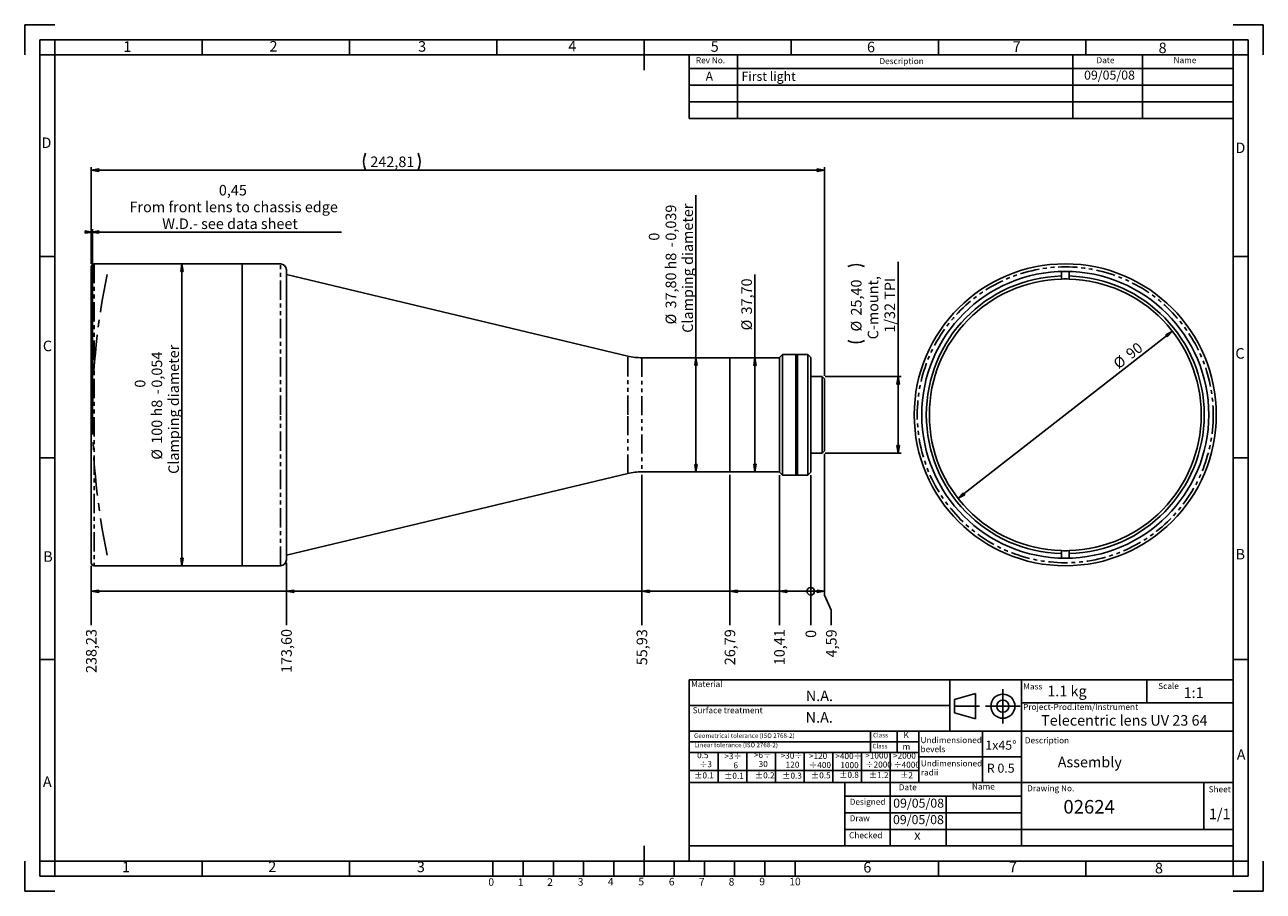
# Model space of a CAD drawing. Extents: x 5 to 415, y 5 to 292.
import ezdxf

# ---------------------------------------------------------------- set-up
doc = ezdxf.new("R2010")
doc.units = 0
doc.header["$PDSIZE"] = -1
doc.linetypes.add('CENTERX2', pattern=[20.32, 12.7, -2.54, 2.54, -2.54])
doc.linetypes.add('PHANTOM', pattern=[12.7, 6.35, -1.27, 1.27, -1.27, 1.27, -1.27])
doc.layers.get('0').update_dxf_attribs({"linetype": 'CONTINUOUS'})
doc.layers.get('DEFPOINTS').update_dxf_attribs({"linetype": 'CONTINUOUS'})
for name, color, linetype in [('CARTIGLIO', 5, 'CONTINUOUS'), ('CONTORNO', 7, 'CONTINUOUS'), ('PROIEZ', 16, 'CONTINUOUS'), ('RIQUADRO', 5, 'CONTINUOUS'), ('TABELLA_REV', 136, 'CONTINUOUS')]:
    doc.layers.add(name, color=color, linetype=linetype)
doc.styles.add('SLDTEXTSTYLE0', font='GOTHIC.TTF', dxfattribs={"width": 0.913})
doc.dimstyles.new('SLDDIMSTYLE0', dxfattribs={"dimtxt": 3.5, "dimasz": 0.833333, "dimexe": 1, "dimexo": 0.0625, "dimgap": 0.875, "dimtad": 2, "dimdec": 0, "dimtxsty": 'SLDTEXTSTYLE0', "dimblk1": 'ORIGIN', "dimblk2": 'ORIGIN', "dimsah": 1, "dimcen": 0.09, "dimclrd": 5, "dimclre": 5, "dimclrt": 5, "dimazin": 3, "dimtfac": 1, "dimtofl": 0, "dimtmove": 0, "dimatfit": 3, "dimtolj": 1, "dimtzin": 12})
doc.dimstyles.new('SLDDIMSTYLE1', dxfattribs={"dimtxt": 3.5, "dimasz": 2.5, "dimexe": 1, "dimexo": 0.0625, "dimgap": 0.875, "dimtad": 2, "dimzin": 12, "dimtxsty": 'SLDTEXTSTYLE0', "dimblk1": 'CLOSED', "dimblk2": 'CLOSED', "dimsah": 1, "dimcen": 0.09, "dimclrd": 5, "dimclre": 5, "dimclrt": 5, "dimazin": 3, "dimtfac": 1, "dimtofl": 0, "dimtmove": 0, "dimatfit": 3, "dimtolj": 1, "dimtzin": 12})
doc.dimstyles.new('SLDDIMSTYLE2', dxfattribs={"dimtxt": 3.5, "dimasz": 2.5, "dimexe": 1, "dimexo": 0.0625, "dimgap": 0.875, "dimtad": 2, "dimdec": 4, "dimtxsty": 'SLDTEXTSTYLE0', "dimblk1": 'CLOSED', "dimblk2": 'CLOSED', "dimsah": 1, "dimcen": 0.09, "dimclrd": 5, "dimclre": 5, "dimclrt": 5, "dimazin": 3, "dimtfac": 1, "dimtofl": 0, "dimtmove": 0, "dimatfit": 3, "dimtolj": 1, "dimtzin": 12})
doc.dimstyles.new('SLDDIMSTYLE3', dxfattribs={"dimtxt": 3.5, "dimasz": 2.5, "dimexe": 1, "dimexo": 0.0625, "dimgap": 0.875, "dimtad": 2, "dimdec": 4, "dimzin": 12, "dimtxsty": 'SLDTEXTSTYLE0', "dimblk1": 'CLOSED', "dimblk2": 'CLOSED', "dimsah": 1, "dimcen": 0.09, "dimclrd": 5, "dimclre": 5, "dimclrt": 5, "dimazin": 3, "dimtfac": 1, "dimtofl": 0, "dimtmove": 0, "dimatfit": 3, "dimtolj": 1, "dimtzin": 12})
doc.dimstyles.new('SLDDIMSTYLE4', dxfattribs={"dimtxt": 3.5, "dimasz": 2.5, "dimexe": 1, "dimexo": 0.0625, "dimgap": 0.875, "dimtad": 2, "dimdec": 4, "dimzin": 12, "dimtxsty": 'SLDTEXTSTYLE0', "dimblk1": 'CLOSED', "dimblk2": 'CLOSED', "dimsah": 1, "dimcen": 0.09, "dimclrd": 5, "dimclre": 5, "dimclrt": 5, "dimazin": 3, "dimtol": 1, "dimtm": 0.054, "dimtfac": 1, "dimtdec": 3, "dimtofl": 0, "dimtmove": 0, "dimatfit": 3, "dimtolj": 1})
doc.dimstyles.new('SLDDIMSTYLE5', dxfattribs={"dimtxt": 3.5, "dimasz": 2.5, "dimexe": 1, "dimexo": 0.0625, "dimgap": 0.875, "dimtad": 2, "dimdec": 4, "dimzin": 12, "dimtxsty": 'SLDTEXTSTYLE0', "dimblk1": 'CLOSED', "dimblk2": 'CLOSED', "dimsah": 1, "dimcen": 0.09, "dimclrd": 5, "dimclre": 5, "dimclrt": 5, "dimazin": 3, "dimtol": 1, "dimtm": 0.039, "dimtfac": 1, "dimtdec": 3, "dimtofl": 0, "dimtmove": 0, "dimatfit": 3, "dimtolj": 1})
doc.dimstyles.new('SLDDIMSTYLE6', dxfattribs={"dimtxt": 3.5, "dimasz": 2.5, "dimexe": 1, "dimexo": 0.0625, "dimgap": 0.875, "dimtad": 2, "dimzin": 12, "dimtxsty": 'SLDTEXTSTYLE0', "dimblk1": 'CLOSED', "dimblk2": 'CLOSED', "dimsah": 1, "dimcen": 0.09, "dimclrd": 5, "dimclre": 5, "dimclrt": 5, "dimazin": 3, "dimtfac": 1, "dimtmove": 0, "dimatfit": 3, "dimtolj": 1, "dimtzin": 12})

# ---------------------------------------------------------------- blocks, each defined once
blk = doc.blocks.new('NOTE5')
at = {"layer": 'CARTIGLIO', "insert": (0, 5.74), "char_height": 4.5, "attachment_point": 1, "style": 'SLDTEXTSTYLE0'}
blk.add_mtext('02624', dxfattribs=at)
blk = doc.blocks.new('NOTE16')
at = {"layer": 'CARTIGLIO', "char_height": 2, "attachment_point": 1, "style": 'SLDTEXTSTYLE0'}
for s, insert in [('radii', (0, 0)), ('Undimensioned', (0, 3))]:
    blk.add_mtext(s, dxfattribs=dict(at, insert=insert))
blk = doc.blocks.new('NOTE17')
at = {"layer": 'CARTIGLIO', "char_height": 2, "attachment_point": 1, "style": 'SLDTEXTSTYLE0'}
for s, insert in [('bevels', (0, 0)), ('Undimensioned', (0, 3))]:
    blk.add_mtext(s, dxfattribs=dict(at, insert=insert))
blk = doc.blocks.new('NOTE22')
at = {"layer": 'CARTIGLIO', "char_height": 2, "attachment_point": 1, "style": 'SLDTEXTSTYLE0'}
for s, insert in [('0.5', (0, 3)), ('÷3', (0.69, 0))]:
    blk.add_mtext(s, dxfattribs=dict(at, insert=insert))
blk = doc.blocks.new('NOTE23')
at = {"layer": 'CARTIGLIO', "char_height": 2, "attachment_point": 1, "style": 'SLDTEXTSTYLE0'}
for s, insert in [('>3÷', (0, 3)), ('6', (3.04, 0))]:
    blk.add_mtext(s, dxfattribs=dict(at, insert=insert))
blk = doc.blocks.new('NOTE24')
at = {"layer": 'CARTIGLIO', "char_height": 2, "attachment_point": 1, "style": 'SLDTEXTSTYLE0'}
for s, insert in [('>6÷', (0, 3)), ('30', (1.56, 0))]:
    blk.add_mtext(s, dxfattribs=dict(at, insert=insert))
blk = doc.blocks.new('NOTE25')
at = {"layer": 'CARTIGLIO', "char_height": 2, "attachment_point": 1, "style": 'SLDTEXTSTYLE0'}
for s, insert in [('>30÷', (0, 3)), ('120', (1.67, 0))]:
    blk.add_mtext(s, dxfattribs=dict(at, insert=insert))
blk = doc.blocks.new('NOTE26')
at = {"layer": 'CARTIGLIO', "char_height": 2, "attachment_point": 1, "style": 'SLDTEXTSTYLE0'}
for s, insert in [('>120', (0, 3)), ('÷400', (0.03, 0))]:
    blk.add_mtext(s, dxfattribs=dict(at, insert=insert))
blk = doc.blocks.new('NOTE27')
at = {"layer": 'CARTIGLIO', "char_height": 2, "attachment_point": 1, "style": 'SLDTEXTSTYLE0'}
for s, insert in [('>400÷', (0, 3)), ('1000', (1.68, 0))]:
    blk.add_mtext(s, dxfattribs=dict(at, insert=insert))
blk = doc.blocks.new('NOTE28')
at = {"layer": 'CARTIGLIO', "char_height": 2, "attachment_point": 1, "style": 'SLDTEXTSTYLE0'}
for s, insert in [('>1000', (0, 3)), ('÷2000', (0.04, 0))]:
    blk.add_mtext(s, dxfattribs=dict(at, insert=insert))
blk = doc.blocks.new('NOTE29')
at = {"layer": 'CARTIGLIO', "char_height": 2, "attachment_point": 1, "style": 'SLDTEXTSTYLE0'}
for s, insert in [('>2000', (0, 3)), ('÷4000', (0.13, 0))]:
    blk.add_mtext(s, dxfattribs=dict(at, insert=insert))
blk = doc.blocks.new('_ORIGIN')
at = {"color": 0, "linetype": 'BYBLOCK'}
blk.add_line((0, 0), (-1, 0), dxfattribs=at)
blk.add_circle((0, 0), 0.5, dxfattribs=at)
blk = doc.blocks.new('*D11')
at = {"layer": 'DEFPOINTS'}
for p in [(264.82, 143.72), (264.82, 93.01)]:
    blk.add_point(p, dxfattribs=at)
at = {"layer": 'RIQUADRO'}
for p, q in [((264.82, 103.01), (264.82, 142.72)), ((264.82, 104.26), (264.82, 104.26)), ((264.82, 98.01), (264.82, 103.01)), ((264.82, 98.01), (264.82, 93.01))]:
    blk.add_line(p, q, dxfattribs=at)
at = {"xscale": 2.5, "yscale": 2.5, "rotation": 360}
blk.add_blockref('_ORIGIN', (264.82, 104.26), dxfattribs=at)
at = {"layer": 'RIQUADRO', "insert": (263.1, 88.83), "char_height": 3.5, "attachment_point": 1, "rotation": 90, "style": 'SLDTEXTSTYLE0'}
blk.add_mtext('0', dxfattribs=at)
blk = doc.blocks.new('_CLOSED')
at = {"color": 0, "linetype": 'BYBLOCK'}
for p, q in [((-1, 0.166667), (0, 0)), ((-1, 0.166667), (-1, -0.166667)), ((0, 0), (-1, -0.166667)), ((0, 0), (-1, 0))]:
    blk.add_line(p, q, dxfattribs=at)
blk = doc.blocks.new('*D13')
at = {"layer": 'DEFPOINTS'}
for p in [(254.41, 143.72), (254.41, 93.01)]:
    blk.add_point(p, dxfattribs=at)
at = {"layer": 'RIQUADRO'}
for p, q in [((254.41, 142.72), (254.41, 93.01)), ((264.82, 104.26), (254.41, 104.26))]:
    blk.add_line(p, q, dxfattribs=at)
at = {"xscale": 2.5, "yscale": 2.5, "rotation": 180}
blk.add_blockref('_CLOSED', (254.41, 104.26), dxfattribs=at)
at = {"layer": 'RIQUADRO', "insert": (252.69, 79.78), "char_height": 3.5, "attachment_point": 1, "rotation": 90, "style": 'SLDTEXTSTYLE0'}
blk.add_mtext('10,41', dxfattribs=at)
blk = doc.blocks.new('*D15')
at = {"layer": 'DEFPOINTS'}
for p in [(238.03, 143.82), (238.03, 93.01)]:
    blk.add_point(p, dxfattribs=at)
at = {"layer": 'RIQUADRO'}
for p, q in [((238.03, 142.82), (238.03, 93.01)), ((254.41, 104.26), (238.03, 104.26))]:
    blk.add_line(p, q, dxfattribs=at)
at = {"xscale": 2.5, "yscale": 2.5, "rotation": 180}
blk.add_blockref('_CLOSED', (238.03, 104.26), dxfattribs=at)
at = {"layer": 'RIQUADRO', "insert": (236.31, 79.78), "char_height": 3.5, "attachment_point": 1, "rotation": 90, "style": 'SLDTEXTSTYLE0'}
blk.add_mtext('26,79', dxfattribs=at)
blk = doc.blocks.new('*D16')
at = {"layer": 'DEFPOINTS'}
for p in [(91.22, 114.72), (91.22, 93.01)]:
    blk.add_point(p, dxfattribs=at)
at = {"layer": 'RIQUADRO'}
for p, q in [((91.22, 113.72), (91.22, 93.01)), ((208.89, 104.26), (91.22, 104.26))]:
    blk.add_line(p, q, dxfattribs=at)
at = {"xscale": 2.5, "yscale": 2.5, "rotation": 180}
blk.add_blockref('_CLOSED', (91.22, 104.26), dxfattribs=at)
at = {"layer": 'RIQUADRO', "insert": (89.5, 77.2), "char_height": 3.5, "attachment_point": 1, "rotation": 90, "style": 'SLDTEXTSTYLE0'}
blk.add_mtext('173,60', dxfattribs=at)
blk = doc.blocks.new('*D17')
at = {"layer": 'DEFPOINTS'}
for p in [(26.6, 113.72), (26.6, 93.01)]:
    blk.add_point(p, dxfattribs=at)
at = {"layer": 'RIQUADRO'}
for p, q in [((26.6, 112.72), (26.6, 93.01)), ((91.22, 104.26), (26.6, 104.26))]:
    blk.add_line(p, q, dxfattribs=at)
at = {"xscale": 2.5, "yscale": 2.5, "rotation": 180}
blk.add_blockref('_CLOSED', (26.6, 104.26), dxfattribs=at)
at = {"layer": 'RIQUADRO', "insert": (24.88, 77.2), "char_height": 3.5, "attachment_point": 1, "rotation": 90, "style": 'SLDTEXTSTYLE0'}
blk.add_mtext('238,23', dxfattribs=at)
blk = doc.blocks.new('*D18')
at = {"layer": 'DEFPOINTS'}
for p in [(269.41, 150.82), (271.59, 93.01)]:
    blk.add_point(p, dxfattribs=at)
at = {"layer": 'RIQUADRO'}
for p, q in [((269.41, 103.01), (269.41, 149.82)), ((264.82, 104.26), (269.41, 104.26)), ((271.59, 98.01), (269.41, 103.01)), ((271.59, 98.01), (271.59, 93.01))]:
    blk.add_line(p, q, dxfattribs=at)
at = {"xscale": 2.5, "yscale": 2.5, "rotation": 360}
blk.add_blockref('_CLOSED', (269.41, 104.26), dxfattribs=at)
at = {"layer": 'RIQUADRO', "insert": (269.87, 82.37), "char_height": 3.5, "attachment_point": 1, "rotation": 90, "style": 'SLDTEXTSTYLE0'}
blk.add_mtext('4,59', dxfattribs=at)
blk = doc.blocks.new('*D19')
at = {"layer": 'DEFPOINTS'}
for p in [(208.89, 143.82), (208.89, 93.01)]:
    blk.add_point(p, dxfattribs=at)
at = {"layer": 'RIQUADRO'}
for p, q in [((208.89, 142.82), (208.89, 93.01)), ((238.03, 104.26), (208.89, 104.26))]:
    blk.add_line(p, q, dxfattribs=at)
at = {"xscale": 2.5, "yscale": 2.5, "rotation": 180}
blk.add_blockref('_CLOSED', (208.89, 104.26), dxfattribs=at)
at = {"layer": 'RIQUADRO', "insert": (207.17, 79.78), "char_height": 3.5, "attachment_point": 1, "rotation": 90, "style": 'SLDTEXTSTYLE0'}
blk.add_mtext('55,93', dxfattribs=at)
blk = doc.blocks.new('*D20')
at = {"layer": 'DEFPOINTS'}
for p in [(26.6, 211.72), (27.05, 162.72)]:
    blk.add_point(p, dxfattribs=at)
at = {"layer": 'RIQUADRO'}
for p, q in [((26.6, 212.72), (26.6, 224.26)), ((27.05, 223.26), (26.6, 223.26)), ((27.05, 163.72), (27.05, 224.26)), ((27.05, 223.26), (109.47, 223.26))]:
    blk.add_line(p, q, dxfattribs=at)
at = {"xscale": 2.5, "yscale": 2.5}
for p, rotation in [((27.05, 223.26), 360), ((26.6, 223.26), 180)]:
    blk.add_blockref('_CLOSED', p, dxfattribs=dict(at, rotation=rotation))
at = {"layer": 'RIQUADRO', "char_height": 3.5, "attachment_point": 1, "style": 'SLDTEXTSTYLE0'}
for s, insert in [('0,45', (68.86, 238.87)), ('From front lens to chassis edge', (39.28, 233.32)), ('W.D.- see data sheet', (50.12, 227.76))]:
    blk.add_mtext(s, dxfattribs=dict(at, insert=insert))
blk = doc.blocks.new('*D21')
at = {"layer": 'DEFPOINTS'}
for p in [(26.6, 211.72), (269.41, 174.62)]:
    blk.add_point(p, dxfattribs=at)
at = {"layer": 'RIQUADRO'}
for p, q in [((26.6, 212.72), (26.6, 244.78)), ((26.6, 243.78), (269.41, 243.78)), ((269.41, 175.62), (269.41, 244.78))]:
    blk.add_line(p, q, dxfattribs=at)
for centre, start, end in [((122.98, 246.56), 153.4349, 206.5651), ((129.26, 246.56), 333.4349, 26.5651)]:
    blk.add_arc(centre, 6.21, start, end, dxfattribs=at)
at = {"xscale": 2.5, "yscale": 2.5}
for p, rotation in [((26.6, 243.78), 180), ((269.41, 243.78), 360)]:
    blk.add_blockref('_CLOSED', p, dxfattribs=dict(at, rotation=rotation))
at = {"layer": 'RIQUADRO', "insert": (119.01, 248.28), "char_height": 3.5, "attachment_point": 1, "style": 'SLDTEXTSTYLE0'}
blk.add_mtext('242,81', dxfattribs=at)
blk = doc.blocks.new('*D22')
at = {"layer": 'DEFPOINTS'}
for p in [(76.6, 212.72), (76.6, 112.72)]:
    blk.add_point(p, dxfattribs=at)
at = {"layer": 'RIQUADRO'}
blk.add_line((56.65, 112.72), (56.65, 212.72), dxfattribs=at)
at = {"xscale": 2.5, "yscale": 2.5}
for p, rotation in [((56.65, 212.72), 90), ((56.65, 112.72), 270)]:
    blk.add_blockref('_CLOSED', p, dxfattribs=dict(at, rotation=rotation))
at = {"layer": 'RIQUADRO', "char_height": 3.5, "attachment_point": 1, "rotation": 90, "style": 'SLDTEXTSTYLE0'}
for s, insert in [('Clamping diameter', (52.15, 143.14)), ('0,054', (46.59, 171.72)), ('0', (41.03, 171.72)), ('-', (46.59, 169.53)), ('h8', (46.59, 162.17)), ('100', (46.59, 153.13)), ('%%c', (46.59, 147.85))]:
    blk.add_mtext(s, dxfattribs=dict(at, insert=insert))
blk = doc.blocks.new('*D23')
at = {"layer": 'DEFPOINTS'}
for p in [(238.03, 181.62), (238.03, 143.82)]:
    blk.add_point(p, dxfattribs=at)
at = {"layer": 'RIQUADRO'}
for p, q in [((226.82, 181.62), (226.82, 235.51)), ((226.82, 143.82), (226.82, 181.62))]:
    blk.add_line(p, q, dxfattribs=at)
at = {"xscale": 2.5, "yscale": 2.5}
for p, rotation in [((226.82, 181.62), 90), ((226.82, 143.82), 270)]:
    blk.add_blockref('_CLOSED', p, dxfattribs=dict(at, rotation=rotation))
at = {"layer": 'RIQUADRO', "char_height": 3.5, "attachment_point": 1, "rotation": 90, "style": 'SLDTEXTSTYLE0'}
for s, insert in [('0,039', (216.76, 220.41)), ('Clamping diameter', (222.32, 189.89)), ('0', (211.21, 220.41)), ('-', (216.76, 218.22)), ('h8', (216.76, 210.86)), ('37,80', (216.76, 197.94)), ('%%c', (216.76, 192.66))]:
    blk.add_mtext(s, dxfattribs=dict(at, insert=insert))
blk = doc.blocks.new('*D24')
at = {"layer": 'DEFPOINTS'}
for p in [(238.03, 181.57), (238.03, 143.87)]:
    blk.add_point(p, dxfattribs=at)
at = {"layer": 'RIQUADRO'}
for p, q in [((246.33, 181.57), (246.33, 209.19)), ((246.33, 143.87), (246.33, 181.57))]:
    blk.add_line(p, q, dxfattribs=at)
at = {"xscale": 2.5, "yscale": 2.5}
for p, rotation in [((246.33, 181.57), 90), ((246.33, 143.87), 270)]:
    blk.add_blockref('_CLOSED', p, dxfattribs=dict(at, rotation=rotation))
at = {"layer": 'RIQUADRO', "char_height": 3.5, "attachment_point": 1, "rotation": 90, "style": 'SLDTEXTSTYLE0'}
for s, insert in [('37,70', (241.83, 195.97)), ('%%c', (241.83, 190.69))]:
    blk.add_mtext(s, dxfattribs=dict(at, insert=insert))
blk = doc.blocks.new('*D25')
at = {"layer": 'DEFPOINTS'}
for p in [(268.61, 175.42), (268.61, 150.02)]:
    blk.add_point(p, dxfattribs=at)
at = {"layer": 'RIQUADRO'}
for p, q in [((293.73, 175.42), (293.73, 213.41)), ((269.61, 175.42), (294.73, 175.42)), ((293.73, 175.42), (293.73, 150.02)), ((269.61, 150.02), (294.73, 150.02))]:
    blk.add_line(p, q, dxfattribs=at)
for centre, start, end in [((279.84, 206.27), 63.4349, 116.5651), ((279.84, 192.88), 243.4349, 296.5651)]:
    blk.add_arc(centre, 6.21, start, end, dxfattribs=at)
at = {"xscale": 2.5, "yscale": 2.5}
for p, rotation in [((293.73, 175.42), 90), ((293.73, 150.02), 270)]:
    blk.add_blockref('_CLOSED', p, dxfattribs=dict(at, rotation=rotation))
at = {"layer": 'RIQUADRO', "char_height": 3.5, "attachment_point": 1, "rotation": 90, "style": 'SLDTEXTSTYLE0'}
for s, insert in [('25,40', (278.12, 195.6)), ('C-mount,', (283.68, 187.72)), ('1/32 TPI', (289.23, 189.94)), ('%%c', (278.12, 190.32))]:
    blk.add_mtext(s, dxfattribs=dict(at, insert=insert))
blk = doc.blocks.new('*D26')
at = {"layer": 'DEFPOINTS'}
for p in [(384.56, 190.38), (313.58, 135.06)]:
    blk.add_point(p, dxfattribs=at)
at = {"layer": 'RIQUADRO'}
blk.add_line((384.56, 190.38), (313.58, 135.06), dxfattribs=at)
at = {"xscale": 2.5, "yscale": 2.5}
for p, rotation in [((384.56, 190.38), 37.9332702836), ((313.58, 135.06), 217.9332702836)]:
    blk.add_blockref('_CLOSED', p, dxfattribs=dict(at, rotation=rotation))
at = {"layer": 'RIQUADRO', "char_height": 3.5, "attachment_point": 1, "rotation": 37.9333, "style": 'SLDTEXTSTYLE0'}
for s, insert in [('90', (368.74, 183.74)), ('%%c', (364.57, 180.49))]:
    blk.add_mtext(s, dxfattribs=dict(at, insert=insert))

msp = doc.modelspace()

# ---------------------------------------------------------------- linework, layer by layer
at = {"color": 7, "linetype": 'CONTINUOUS'}
for p, q in [((26.597, 211.72098), (26.597, 113.72098)), ((76.597, 212.72098), (27.597, 212.72098)), ((89.22008, 212.72098), (76.597, 212.72098)), ((76.597, 212.72098), (76.597, 112.72098)), ((76.597, 212.72098), (76.597, 112.72098)), ((91.22008, 210.72098), (91.22008, 162.72098)), ((204.23819, 182.17036), (91.22008, 209.22098)), ((347.81798, 210.20453), (347.81798, 208.704)), ((350.31798, 210.20453), (350.31798, 208.704)), ((347.81798, 208.704), (347.81798, 207.70362)), ((350.31798, 207.70362), (350.31798, 208.704)), ((238.0335, 181.62098), (208.89365, 181.62098)), ((238.0335, 181.62098), (238.0335, 143.82098)), ((254.41095, 181.57098), (238.0335, 181.57098)), ((255.41095, 182.72098), (254.41095, 181.72098)), ((254.41095, 162.72098), (254.41095, 181.72098)), ((260.41095, 182.72098), (255.41095, 182.72098)), ((255.41095, 182.72098), (255.41095, 162.72098)), ((263.82395, 182.72098), (259.82395, 182.72098)), ((259.82395, 162.72098), (259.82395, 182.72098)), ((260.41095, 162.72098), (260.41095, 182.72098)), ((264.82395, 181.72098), (263.82395, 182.72098)), ((263.82395, 142.72098), (263.82395, 182.72098)), ((264.82395, 181.72098), (264.82395, 143.72098)), ((268.61095, 175.42098), (264.82395, 175.42098)), ((269.41095, 174.62098), (268.61095, 175.42098)), ((268.61095, 162.72098), (268.61095, 175.42098)), ((269.41095, 162.72098), (269.41095, 174.62098)), ((91.22008, 162.72098), (91.22008, 114.72098)), ((254.41095, 143.72098), (254.41095, 162.72098)), ((255.41095, 162.72098), (255.41095, 142.72098)), ((259.82395, 142.72098), (259.82395, 162.72098)), ((260.41095, 142.72098), (260.41095, 162.72098)), ((268.61095, 150.02098), (268.61095, 162.72098)), ((269.41095, 150.82098), (269.41095, 162.72098)), ((264.82395, 150.02098), (268.61095, 150.02098)), ((268.61095, 150.02098), (269.41095, 150.82098)), ((208.89365, 143.82098), (238.0335, 143.82098)), ((238.0335, 143.87098), (254.41095, 143.87098)), ((254.41095, 143.72098), (255.41095, 142.72098)), ((263.82395, 142.72098), (264.82395, 143.72098)), ((91.22008, 116.22098), (204.23819, 143.2716)), ((255.41095, 142.72098), (260.41095, 142.72098)), ((259.82395, 142.72098), (263.82395, 142.72098)), ((347.81798, 117.73835), (347.81798, 116.73797)), ((347.81798, 116.73797), (347.81798, 115.23743)), ((350.31798, 116.73797), (350.31798, 117.73835)), ((350.31798, 116.73797), (350.31798, 115.23743)), ((27.597, 112.72098), (76.597, 112.72098)), ((76.597, 112.72098), (89.22008, 112.72098))]:
    msp.add_line(p, q, dxfattribs=at)
at = {"color": 7, "linetype": 'PHANTOM'}
for p, q in [((27.597, 212.72098), (27.597, 112.72098)), ((89.22008, 162.72098), (89.22008, 212.72098)), ((204.23819, 162.72098), (204.23819, 182.17036)), ((208.89365, 181.62098), (208.89365, 143.82098)), ((89.22008, 112.72098), (89.22008, 162.72098)), ((204.23819, 143.2716), (204.23819, 162.72098))]:
    msp.add_line(p, q, dxfattribs=at)
at = {"color": 7, "linetype": 'CONTINUOUS'}
for radius in [50, 50, 47.5]:
    msp.add_circle((349.06798, 162.72098), radius, dxfattribs=at)
at = {"color": 7, "linetype": 'PHANTOM'}
msp.add_circle((349.06798, 162.72098), 49, dxfattribs=at)
at = {"color": 7, "linetype": 'CONTINUOUS'}
for centre, radius, start, end in [((27.597, 211.72098), 1, 90, 180), ((89.22008, 210.72098), 2, 0, 90), ((349.06798, 162.72098), 46, 91.5571422, 268.4428578), ((349.06798, 162.72098), 45, 91.5917542, 268.4082458), ((349.06798, 162.72098), 45, 88.4082458, 91.5917542), ((349.06798, 162.72098), 46, 271.5571422, 88.4428578), ((349.06798, 162.72098), 45, 271.5917542, 88.4082458), ((208.89365, 201.62098), 20, 256.5396115, 270), ((208.89365, 123.82098), 20, 90, 103.4603885), ((349.06798, 162.72098), 45, 268.4082458, 271.5917542), ((27.597, 113.72098), 1, 180, 270), ((89.22008, 114.72098), 2, 270, 0)]:
    msp.add_arc(centre, radius, start, end, dxfattribs=at)
at = {"layer": 'CARTIGLIO'}
for p, q in [((404.60647, 74.9189), (224.60647, 74.9189)), ((224.60647, 74.9189), (224.60647, 14.9189)), ((334.58069, 74.9189), (334.58069, 19.9189)), ((376.04162, 67.36991), (376.04162, 74.9189)), ((404.60647, 74.9189), (404.60647, 14.9189)), ((310.81611, 66.4189), (224.60647, 66.4189)), ((334.58069, 67.36991), (404.60647, 67.36991)), ((404.60647, 57.9189), (224.60647, 57.9189)), ((284.59304, 57.9189), (284.59304, 50.9189)), ((293.38119, 57.9189), (293.38119, 50.9189)), ((300.60647, 57.9189), (300.60647, 40.9189)), ((321.71317, 57.9189), (321.71317, 40.9189)), ((224.60647, 54.4189), (300.60647, 54.4189)), ((300.60647, 50.9189), (224.60647, 50.9189)), ((234.10647, 50.9189), (234.10647, 40.9189)), ((243.60647, 50.9189), (243.60647, 40.9189)), ((253.10647, 50.9189), (253.10647, 40.9189)), ((262.60647, 50.9189), (262.60647, 40.9189)), ((272.10647, 50.9189), (272.10647, 40.9189)), ((281.60647, 50.9189), (281.60647, 40.9189)), ((291.10647, 50.9189), (291.10647, 19.9189)), ((300.60647, 49.4189), (334.58069, 49.4189)), ((300.60647, 44.9189), (224.60647, 44.9189)), ((404.60647, 40.9189), (224.60647, 40.9189)), ((394.90614, 40.9189), (394.90614, 25.4189)), ((334.58069, 36.4189), (276.08328, 36.4189)), ((334.58069, 30.9189), (276.08328, 30.9189)), ((334.58069, 25.4189), (276.08328, 25.4189)), ((404.60647, 25.4189), (334.58069, 25.4189)), ((404.60647, 19.9189), (224.60647, 19.9189)), ((224.60647, 14.9189), (409.60647, 14.9189))]:
    msp.add_line(p, q, dxfattribs=at)
at = {"layer": 'CONTORNO', "color": 7, "linetype": 'CONTINUOUS'}
for p, q in [((4.60647, 291.9189), (14.60647, 291.9189)), ((4.60647, 291.9189), (4.60647, 281.9189)), ((414.60647, 291.9189), (404.60647, 291.9189)), ((414.60647, 291.9189), (414.60647, 281.9189)), ((4.60647, 4.9189), (4.60647, 14.9189)), ((4.60647, 4.9189), (14.60647, 4.9189))]:
    msp.add_line(p, q, dxfattribs=at)
at = {"layer": 'CONTORNO'}
for p, q in [((14.60647, 281.9189), (404.60647, 281.9189)), ((14.60647, 14.9189), (14.60647, 281.9189)), ((404.60647, 281.9189), (404.60647, 14.9189)), ((404.60647, 14.9189), (14.60647, 14.9189)), ((159.60647, 14.9189), (259.60647, 14.9189)), ((159.60647, 14.9189), (159.60647, 9.9189)), ((169.60647, 14.9189), (169.60647, 9.9189)), ((179.60647, 14.9189), (179.60647, 9.9189)), ((189.60647, 14.9189), (189.60647, 9.9189)), ((199.60647, 14.9189), (199.60647, 9.9189)), ((209.60647, 14.9189), (209.60647, 9.9189)), ((219.60647, 14.9189), (219.60647, 9.9189)), ((229.60647, 14.9189), (229.60647, 9.9189)), ((239.60647, 14.9189), (239.60647, 9.9189)), ((249.60647, 14.9189), (249.60647, 9.9189)), ((259.60647, 14.9189), (259.60647, 9.9189)), ((159.60647, 9.9189), (259.60647, 9.9189))]:
    msp.add_line(p, q, dxfattribs=at)
at = {"layer": 'PROIEZ', "color": 16, "linetype": 'CONTINUOUS'}
for p, q in [((312.37131, 68.4085), (319.37131, 70.4085)), ((319.37131, 62.01504), (319.37131, 70.4085)), ((312.37131, 64.01504), (312.37131, 68.4085))]:
    msp.add_line(p, q, dxfattribs=at)
at = {"layer": 'PROIEZ', "linetype": 'CENTERX2'}
for p, q in [((328.4083, 71.9039), (328.4083, 60.51964)), ((320.69915, 66.21177), (312.37131, 66.21177)), ((322.71617, 66.21177), (334.10043, 66.21177))]:
    msp.add_line(p, q, dxfattribs=at)
at = {"layer": 'PROIEZ'}
msp.add_line((312.37131, 64.01504), (319.37131, 62.01504), dxfattribs=at)
for radius in [4, 2]:
    msp.add_circle((328.4083, 66.21177), radius, dxfattribs=at)
at = {"layer": 'RIQUADRO'}
for p, q in [((9.60647, 286.9189), (9.60647, 9.9189)), ((9.60647, 286.9189), (409.60647, 286.9189)), ((14.60647, 286.9189), (14.60647, 9.9189)), ((63.35647, 286.9189), (63.35647, 281.9189)), ((112.10647, 286.9189), (112.10647, 281.9189)), ((160.85647, 286.9189), (160.85647, 281.9189)), ((209.60647, 286.9189), (209.60647, 276.9189)), ((258.35647, 286.9189), (258.35647, 281.9189)), ((307.10647, 286.9189), (307.10647, 281.9189)), ((355.85647, 286.9189), (355.85647, 281.9189)), ((404.60647, 286.9189), (404.60647, 9.9189)), ((409.60647, 286.9189), (409.60647, 9.9189)), ((9.60647, 281.9189), (409.60647, 281.9189)), ((14.60647, 215.1689), (9.60647, 215.1689)), ((404.60647, 215.1689), (409.60647, 215.1689)), ((9.60647, 148.4189), (14.60647, 148.4189)), ((404.60647, 148.4189), (409.60647, 148.4189)), ((14.60647, 81.6689), (9.60647, 81.6689)), ((404.60647, 81.6689), (409.60647, 81.6689)), ((310.81611, 74.9189), (310.81611, 57.9189)), ((276.08328, 40.9189), (276.08328, 19.9189)), ((309.65281, 36.4189), (309.65281, 19.9189)), ((209.60647, 14.9189), (209.60647, 19.9189)), ((209.60647, 19.9189), (209.60647, 9.9189)), ((9.60647, 14.9189), (404.60647, 14.9189)), ((63.35647, 14.9189), (63.35647, 9.9189)), ((112.10647, 14.9189), (112.10647, 9.9189)), ((159.60647, 14.9189), (159.60647, 9.9189)), ((259.60647, 14.9189), (259.60647, 9.9189)), ((307.10647, 14.9189), (307.10647, 9.9189)), ((355.85647, 14.9189), (355.85647, 9.9189)), ((9.60647, 9.9189), (409.60647, 9.9189))]:
    msp.add_line(p, q, dxfattribs=at)
at = {"layer": 'RIQUADRO', "color": 7, "linetype": 'CONTINUOUS'}
for q in [(414.60647, 14.9189), (404.60647, 4.9189)]:
    msp.add_line((414.60647, 4.9189), q, dxfattribs=at)
at = {"layer": 'RIQUADRO', "linetype": 'CENTERX2'}
msp.add_arc((251.04895, 162.72098), 224, 168.0188845, 191.9811155, dxfattribs=at)
at = {"layer": 'TABELLA_REV'}
for p, q in [((224.60647, 260.9189), (224.60647, 281.9189)), ((240.60647, 281.9189), (240.60647, 260.9189)), ((351.60647, 281.9189), (351.60647, 260.9189)), ((374.60647, 281.9189), (374.60647, 260.9189)), ((404.60647, 277.4189), (224.60647, 277.4189)), ((404.60647, 271.9189), (224.60647, 271.9189)), ((404.60647, 266.4189), (224.60647, 266.4189)), ((404.60647, 260.9189), (224.60647, 260.9189))]:
    msp.add_line(p, q, dxfattribs=at)

# ---------------------------------------------------------------- block references
at = {"layer": 'CARTIGLIO'}
for name, p in [('NOTE17', (301.15407, 52.97953)), ('NOTE22', (227.1849, 47.99538)), ('NOTE23', (236.18316, 47.65624)), ('NOTE24', (246.0011, 48.0644)), ('NOTE25', (254.83305, 47.84597)), ('NOTE26', (264.20883, 47.74024)), ('NOTE27', (272.94373, 47.69061)), ('NOTE28', (282.84223, 47.87593)), ('NOTE29', (292.04152, 47.80412)), ('NOTE16', (301.25918, 45.26365)), ('NOTE5', (348.44933, 29.40272))]:
    msp.add_blockref(name, p, dxfattribs=at)

# ---------------------------------------------------------------- texts
at = {"layer": 'CARTIGLIO', "attachment_point": 1, "style": 'SLDTEXTSTYLE0'}
for s, insert, char_height in [('Material', (225.19804, 74.53806), 2), ('Scale', (379.83459, 73.89391), 2), ('Mass', (335.15412, 73.76852), 2), ('1.1 kg', (343.11478, 72.97486), 3.5), ('1:1', (388.23629, 72.41973), 3.5), ('Surface treatment', (225.71305, 65.86569), 2), ('Project-Prod.item/Instrument', (335.11684, 66.95992), 2), ('N.A.', (263.12475, 64.24759), 3.5), ('Telecentric lens UV 23 64', (341.05984, 63.26519), 3.5), ('Class', (285.43397, 57.3818), 1.5), ('K', (295.50793, 57.66419), 2), ('Geometrical tolerance (ISO 2768-2)', (226.1664, 57.19785), 1.5), ('Linear tolerance (ISO 2768-2)', (226.34204, 54.11311), 1.5), ('Class', (285.24098, 53.72892), 1.5), ('m', (295.23121, 53.84395), 2), ('1x45%%d', (322.6237, 54.80456), 3), ('Description', (335.67955, 55.89994), 2), ('Assembly', (346.56996, 49.45576), 3.5), ('R 0.5', (323.10203, 47.17555), 3), ('%%p0.1', (226.22834, 44.27617), 2), ('%%p0.1', (236.12266, 44.15047), 2), ('%%p0.2', (246.32158, 44.31061), 2), ('%%p0.3', (255.36146, 44.19903), 2), ('%%p0.5', (264.87592, 44.31105), 2), ('%%p0.8', (274.22738, 44.46774), 2), ('%%p1.2', (284.04442, 44.37819), 2), ('%%p2', (294.40446, 44.34118), 2), ('Date', (293.93403, 40.3656), 2), ('Name', (318.19179, 40.60824), 2), ('Drawing No.', (336.43852, 40.02263), 2), ('Sheet', (396.53754, 39.70152), 2), ('Designed', (277.71204, 35.54523), 2), ('09/05/08', (292.10102, 35.59543), 3), ('Draw', (277.70495, 30.10955), 2), ('09/05/08', (292.0465, 30.14304), 3), ('1/1', (396.6169, 32.26864), 3.5), ('Checked', (277.51169, 24.46914), 2), ('x', (299.08256, 25.05336), 3)]:
    msp.add_mtext(s, dxfattribs=dict(at, insert=insert, char_height=char_height))
at = {"layer": 'RIQUADRO', "attachment_point": 1, "style": 'SLDTEXTSTYLE0'}
for s, insert, char_height in [('1', (37.2334, 286.44764), 3.5), ('2', (85.62876, 286.53388), 3.5), ('3', (134.82781, 286.4882), 3.5), ('4', (184.55077, 286.57777), 3.5), ('5', (231.69792, 286.46931), 3.5), ('6', (283.43075, 286.29742), 3.5), ('7', (331.6277, 286.41701), 3.5), ('8', (379.97149, 286.01249), 3.5), ('D', (10.13111, 254.5881), 3.5), ('D', (405.40591, 252.91386), 3.5), ('C', (10.58829, 187.28515), 3.5), ('C', (405.37741, 184.8195), 3.5), ('B', (10.70313, 117.53158), 3.5), ('B', (405.43405, 118.302), 3.5), ('N.A.', (263.17116, 71.40873), 3.5), ('A', (405.84527, 51.94883), 3.5), ('A', (10.60973, 42.93274), 3.5), ('1', (36.82275, 14.71215), 3.5), ('2', (85.21812, 14.79839), 3.5), ('3', (134.41716, 14.75271), 3.5), ('6', (282.21553, 14.61599), 3.5), ('7', (330.41249, 14.73557), 3.5), ('8', (378.75627, 14.33105), 3.5), ('0', (158.08298, 9.20659), 2.5), ('1', (167.84249, 9.16909), 2.5), ('2', (177.54728, 9.20509), 2.5), ('3', (187.67241, 9.27437), 2.5), ('4', (197.64791, 9.34947), 2.5), ('5', (207.75824, 9.38126), 2.5), ('6', (217.82456, 9.34252), 2.5), ('7', (227.78856, 9.30378), 2.5), ('8', (237.62976, 9.30378), 2.5), ('9', (247.78013, 9.38126), 2.5), ('10', (257.69843, 9.38126), 2.5)]:
    msp.add_mtext(s, dxfattribs=dict(at, insert=insert, char_height=char_height))
at = {"layer": 'TABELLA_REV', "attachment_point": 1, "style": 'SLDTEXTSTYLE0'}
for s, insert, char_height in [('Rev No.', (226.77627, 281.15525), 2), ('Description', (287.55983, 280.88489), 2), ('Date', (359.41465, 281.18299), 2), ('Name', (384.93197, 281.19648), 2), ('A', (229.99237, 276.35861), 3), ('First light', (241.88943, 276.33597), 3), ('09/05/08', (355.29389, 276.73865), 3)]:
    msp.add_mtext(s, dxfattribs=dict(at, insert=insert, char_height=char_height))

# ---------------------------------------------------------------- dimensions: what is measured, and where the dimension line sits
at = {"layer": 'RIQUADRO'}
dim = msp.add_linear_dim(base=(269.410947, 243.779447), p1=(26.597004, 211.720983), p2=(269.410947, 174.620983), angle=180, text='(<>)', dimstyle='SLDDIMSTYLE3', dxfattribs=at)
dim.commit()
dim.dimension.update_dxf_attribs({"geometry": '*D21', "text_midpoint": (126.121656, 243.779447), "dimtype": 160})
dim = msp.add_linear_dim(base=(26.597004, 223.260092), p1=(27.048947, 162.720983), p2=(26.597004, 211.720983), text='<>\\PFrom front lens to chassis edge\\PW.D.- see data sheet', dimstyle='SLDDIMSTYLE2', dxfattribs=at)
dim.commit()
dim.dimension.update_dxf_attribs({"geometry": '*D20', "text_midpoint": (73.381005, 223.260092), "dimtype": 160})
for base, p1, p2, text, dimstyle, picture, middle in [((226.81794, 181.62098), (238.0335, 143.82098), (238.0335, 181.62098), '%%c<>\\PClamping diameter', 'SLDDIMSTYLE5', '*D23', (226.81794, 211.71207)), ((293.73297, 150.02098), (268.61095, 175.42098), (268.61095, 150.02098), '(%%c<>\\PC-mount,\\P1/32 TPI)', 'SLDDIMSTYLE3', '*D25', (293.73297, 199.57471)), ((56.64649, 212.72098), (76.597, 112.72098), (76.597, 212.72098), '%%c<>\\PClamping diameter', 'SLDDIMSTYLE4', '*D22', (56.64649, 164.96251)), ((246.33045, 181.57098), (238.0335, 143.87098), (238.0335, 181.57098), '%%c<>', 'SLDDIMSTYLE3', '*D24', (246.33045, 199.14469))]:
    dim = msp.add_linear_dim(base=base, p1=p1, p2=p2, angle=90, text=text, dimstyle=dimstyle, dxfattribs=at)
    dim.commit()
    dim.dimension.update_dxf_attribs({"geometry": picture, "text_midpoint": middle, "dimtype": 160, "text_rotation": 90})
dim = msp.add_diameter_dim_2p(p1=(384.56071, 190.38443), p2=(313.57525, 135.05753), dimstyle='SLDDIMSTYLE6', dxfattribs=at)
dim.commit()
dim.dimension.update_dxf_attribs({"geometry": '*D26', "text_midpoint": (371.55698, 180.24917), "dimtype": 163, "text_rotation": 37.9332703})
for feature_location, offset, origin, dimstyle, picture, middle in [((269.41095, 150.82098), (2.17847, -57.81574), (264.82395, 143.72098), 'SLDDIMSTYLE1', '*D18', (271.58942, 87.25184)), ((26.597, 113.72098), (0, -20.71574), (264.82395, 143.72098), 'SLDDIMSTYLE1', '*D17', (26.597, 84.6656)), ((91.22008, 114.72098), (0, -21.71574), (264.82395, 143.72098), 'SLDDIMSTYLE1', '*D16', (91.22008, 84.6656)), ((208.89365, 143.82098), (0, -50.81574), (264.82395, 143.72098), 'SLDDIMSTYLE1', '*D19', (208.89365, 85.95872)), ((238.0335, 143.82098), (0, -50.81574), (264.82395, 143.72098), 'SLDDIMSTYLE1', '*D15', (238.0335, 85.95872)), ((254.41095, 143.72098), (0, -50.71574), (264.82395, 143.72098), 'SLDDIMSTYLE1', '*D13', (254.41095, 85.95872)), ((264.8239472143, 143.7209825328), (0, -50.7157358624), (264.8239472143, 143.7209825328), 'SLDDIMSTYLE0', '*D11', (264.8239472143, 90.4846294215))]:
    dim = msp.add_ordinate_dim(feature_location=feature_location, offset=offset, dtype=1, origin=origin, dimstyle=dimstyle, dxfattribs=at)
    dim.commit()
    dim.dimension.update_dxf_attribs({"geometry": picture, "text_midpoint": middle, "text_rotation": 90})

doc.saveas('drawing.dxf')
